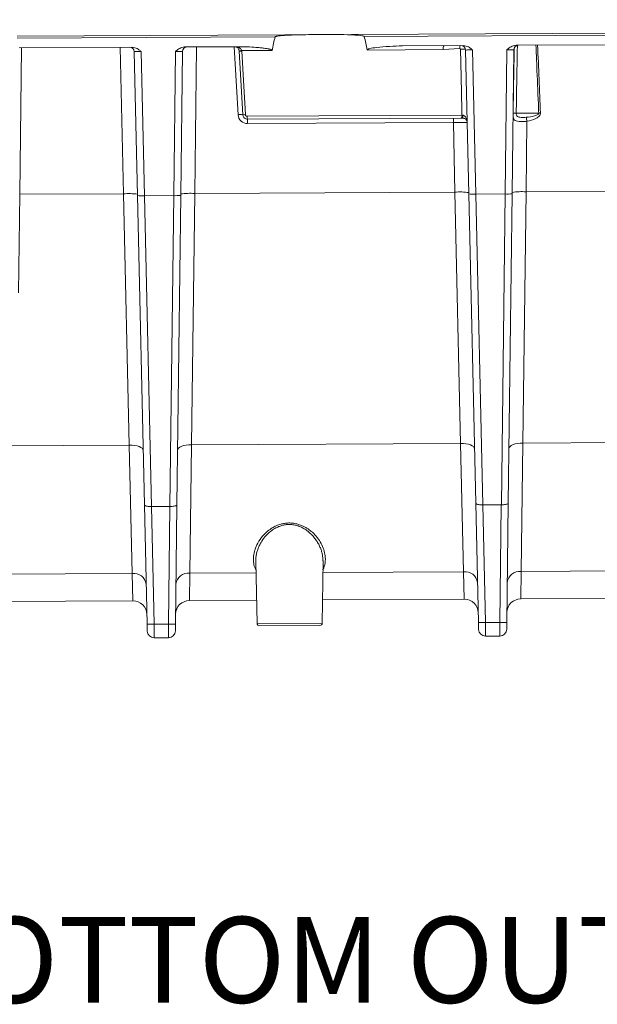
# Model space of a CAD drawing. Units: inches. Extents: x 2 to 101, y 1 to 131.
# Drawn here: x 40 to 48, y 13 to 27 of the extents above; entities that cross this region are included whole.
import ezdxf

# ---------------------------------------------------------------- set-up
doc = ezdxf.new("R2010")
doc.units = ezdxf.units.IN
doc.header["$LTSCALE"] = 12
doc.header["$MEASUREMENT"] = 0
doc.styles.add('SLDTEXTSTYLE0', font='TXT', dxfattribs={"width": 0.605})

msp = doc.modelspace()

# ---------------------------------------------------------------- linework, layer by layer
at = {"color": 7, "linetype": 'Continuous', "lineweight": 18}
for p, q in [((39.5499415, 26.9570995), (87.0961812, 27.1948307)), ((77.0531361, 27.1121238), (44.6071557, 26.9498939)), ((43.3078437, 26.9433973), (39.550104, 26.9246086)), ((45.1654803, 26.8137464), (46.0517897, 26.818178)), ((46.8169331, 26.8220037), (48.498478, 26.8304114)), ((39.5804373, 26.7858212), (41.2262032, 26.7940501)), ((41.304664, 24.6338003), (41.257637, 26.7278927)), ((41.3587431, 26.7307528), (41.4059024, 24.6307746)), ((41.8332887, 24.6329115), (41.8594463, 26.7332563)), ((41.960576, 26.7314074), (41.9344917, 24.6369494)), ((41.9913467, 26.7978758), (42.7509085, 26.8016736)), ((42.7849536, 26.7368603), (42.7846185, 26.7407537)), ((42.838079, 25.811698), (42.7849536, 26.7368603)), ((43.2653766, 26.7463392), (42.8215071, 26.7441198)), ((42.8215071, 26.7441198), (42.8220541, 26.7377931)), ((45.7560318, 26.7587924), (44.6515912, 26.7532702)), ((46.001066, 26.7731816), (45.7560318, 26.7587924)), ((46.1302505, 24.6579282), (46.0832234, 26.7520207)), ((46.1843296, 26.7548808), (46.2314888, 24.6549025)), ((46.6588752, 24.6570395), (46.6850328, 26.7573843)), ((46.7861625, 26.7555353), (46.7600782, 24.6610773)), ((46.8205007, 25.8328057), (47.1478557, 25.8344425)), ((42.9013327, 25.7883927), (46.0299798, 25.8040359)), ((46.0197921, 25.762623), (42.9068805, 25.7470585)), ((42.9072054, 25.6820768), (42.9068805, 25.7470585)), ((45.9045739, 25.6970637), (42.9072054, 25.6820768)), ((45.9045739, 25.6970637), (45.904249, 25.7620453)), ((45.9273329, 24.6836139), (45.9045739, 25.6970637)), ((46.0380486, 25.7627143), (46.0197921, 25.762623)), ((46.0299798, 25.8040359), (46.0406335, 25.8039087)), ((46.9755184, 25.7157442), (46.9627288, 24.6887909)), ((42.1371423, 24.664663), (42.0902848, 21.0054558)), ((42.1371423, 24.664663), (45.9273329, 24.6836139)), ((46.0107792, 21.0250583), (45.9273329, 24.6836139)), ((46.9627288, 24.6887909), (46.9158713, 21.0295837)), ((46.9627288, 24.6887909), (48.4751803, 24.6963532)), ((39.5886956, 24.6519207), (39.5705788, 23.2174552)), ((39.5886956, 24.6519207), (41.1017465, 24.659486)), ((41.1851928, 21.0009303), (41.1017465, 24.659486)), ((41.4058313, 20.1288713), (41.304664, 24.6338003)), ((41.4059024, 24.6307746), (41.8332887, 24.6329115)), ((41.4059024, 24.6307746), (41.5067971, 20.1044846)), ((41.7776608, 20.1058389), (41.8332887, 24.6329115)), ((41.9344917, 24.6369494), (41.8783776, 20.131234)), ((46.2314178, 20.1529992), (46.1302505, 24.6579282)), ((46.2314888, 24.6549025), (46.6588752, 24.6570395)), ((46.2314888, 24.6549025), (46.3323835, 20.1286126)), ((46.6032473, 20.1299669), (46.6588752, 24.6570395)), ((46.7600782, 24.6610773), (46.7039641, 20.1553619)), ((37.2646983, 20.9813279), (41.1851928, 21.0009303)), ((41.2285205, 19.1312992), (41.1851928, 21.0009303)), ((42.0902848, 21.0054558), (42.065655, 19.1354849)), ((42.0902848, 21.0054558), (46.0107792, 21.0250583)), ((46.054107, 19.1554271), (46.0107792, 21.0250583)), ((46.9158713, 21.0295837), (46.8912415, 19.1596128)), ((46.9158713, 21.0295837), (50.8363657, 21.0491862)), ((41.4448474, 18.3915046), (41.4058313, 20.1288713)), ((41.5067971, 20.1044846), (41.5076108, 20.1044949)), ((41.5076108, 20.1044949), (41.776847, 20.1058411)), ((41.5076108, 20.1044949), (41.5460681, 18.3920107)), ((41.7555161, 18.3930579), (41.776847, 20.1058411)), ((41.776847, 20.1058411), (41.7776608, 20.1058389)), ((41.8783776, 20.131234), (41.8567367, 18.393564)), ((46.2704339, 18.4156325), (46.2314178, 20.1529992)), ((46.3323835, 20.1286126), (46.3331973, 20.1286228)), ((46.3331973, 20.1286228), (46.6024335, 20.129969)), ((46.3331973, 20.1286228), (46.3716546, 18.4161386)), ((46.5811025, 18.4171858), (46.6024335, 20.129969)), ((46.6024335, 20.129969), (46.6032473, 20.1299669)), ((46.7039641, 20.1553619), (46.6823232, 18.4176919)), ((43.0262578, 19.3050572), (43.0465156, 18.4029882)), ((43.9948767, 18.40773), (44.0061128, 19.3099436)), ((38.4881009, 19.1175971), (41.2285205, 19.1312992)), ((41.2382217, 18.7314672), (41.2285205, 19.1312992)), ((42.065655, 19.1354849), (42.0599526, 18.7355758)), ((46.0638082, 18.7555951), (46.054107, 19.1554271)), ((46.8912415, 19.1596128), (46.8855391, 18.7597038)), ((46.8912415, 19.1596128), (50.8796935, 19.1795551)), ((38.7710811, 18.7191315), (41.2382217, 18.7314672)), ((42.0599526, 18.7355758), (43.0389367, 18.7404708)), ((43.9990804, 18.7452715), (46.0638082, 18.7555951)), ((46.8855391, 18.7597038), (50.8893946, 18.779723)), ((41.447081, 18.292044), (41.4448474, 18.3915046)), ((41.5460681, 18.3920107), (41.7555161, 18.3930579)), ((41.5460681, 18.3920107), (41.548799, 18.1930808)), ((41.7547745, 18.1941107), (41.7555161, 18.3930579)), ((41.8567367, 18.393564), (41.8554978, 18.2940861)), ((43.960765, 18.3738717), (43.0809641, 18.3694727)), ((46.2726675, 18.3161719), (46.2704339, 18.4156325)), ((46.3716546, 18.4161386), (46.5811025, 18.4171858)), ((46.3716546, 18.4161386), (46.3743855, 18.2172087)), ((46.580361, 18.2182386), (46.5811025, 18.4171858)), ((46.6823232, 18.4176919), (46.6810843, 18.318214)), ((46.3743855, 18.2172087), (46.580361, 18.2182386)), ((41.548799, 18.1930808), (41.7547745, 18.1941107))]:
    msp.add_line(p, q, dxfattribs=at)
at = {"color": 8, "linetype": 'Continuous', "lineweight": 18}
for p, q in [((39.6152733, 26.7859954), (39.5886956, 24.6519207)), ((41.1017465, 24.659486), (41.0538299, 26.7931882)), ((42.16372, 26.7987376), (42.1371423, 24.664663)), ((42.7696024, 25.8113558), (42.7127465, 26.8014828)), ((42.065655, 19.1354849), (43.0299576, 19.1403064)), ((44.0040608, 19.1451769), (46.054107, 19.1554271)), ((43.0465156, 18.4029882), (43.9948767, 18.40773))]:
    msp.add_line(p, q, dxfattribs=at)
at = {"color": 7, "linetype": 'Continuous', "lineweight": 18, "flags": 128}
for points in [[(42.8220541, 26.7377931), (42.8269865, 26.6522548), (42.8467164, 26.3101024), (42.8754029, 25.8126319)], [(46.0299798, 25.8040359), (46.0282308, 25.8825515), (46.0175496, 26.3620435), (46.0085498, 26.7660428)], [(41.3880378, 20.9212102), (41.3838167, 20.9374821), (41.3720488, 20.9529613), (41.3531823, 20.9670585), (41.3279354, 20.9792369), (41.2972695, 20.9890328), (41.2623522, 20.9960732), (41.2245131, 21.00009), (41.1851928, 21.0009303)], [(42.0902848, 21.0054558), (42.0509749, 21.0042223), (42.0131778, 20.9998273), (41.9783326, 20.9924382), (41.9477662, 20.9823361), (41.9226424, 20.9699059), (41.9039178, 20.9556207), (41.8923053, 20.9400246), (41.8882471, 20.9237113)], [(46.2136242, 20.9453381), (46.2094031, 20.96161), (46.1976353, 20.9770893), (46.1787687, 20.9911865), (46.1535219, 21.0033649), (46.122856, 21.0131608), (46.0879387, 21.0202011), (46.0500995, 21.024218), (46.0107792, 21.0250583)], [(46.9158713, 21.0295837), (46.8765613, 21.0283503), (46.8387642, 21.0239553), (46.8039191, 21.0165661), (46.7733527, 21.006464), (46.7482289, 20.9940338), (46.7295043, 20.9797486), (46.7178918, 20.9641525), (46.7138336, 20.9478392)]]:
    msp.add_lwpolyline(points, dxfattribs=at)
at = {"color": 7, "linetype": 'Continuous', "lineweight": 18}
for centre, radius, start, end in [((45.8335716, 26.7726085), 0.078761, 145.90367922, 190.10292607), ((46.0157489, 26.7505054), 0.0674916, 1.28647651, 90.28647651), ((46.8536488, 26.7546949), 0.0674916, 90.28647651, 179.28647651), ((41.1901624, 26.7263774), 0.0674916, 1.28647651, 90.28647651), ((42.0280624, 26.7305669), 0.0674916, 90.28647651, 179.28647651), ((42.763862, 27.1720281), 0.4317736, 272.75541077, 277.67233005), ((42.7956335, 27.0503567), 0.3136783, 268.04884009, 274.83163813), ((42.8054803, 25.4834044), 0.3299081, 84.3292696, 96.24333582), ((42.9065197, 25.819218), 0.1371429, 183.28647651, 270.28647651), ((42.8489144, 26.1249573), 0.3134467, 268.01897604, 274.84769466), ((46.8080014, 25.443351), 0.3896552, 88.16176118, 94.84564671), ((47.2240546, 24.6084913), 1.228317, 92.35998858, 93.55663845), ((42.9873531, 25.7788987), 0.0865427, 173.7018048, 201.58698813), ((45.980027, 25.7943649), 0.0508804, 321.40192911, 10.95708379), ((45.8827576, 25.7931369), 0.158243, 348.9157515, 3.90324018), ((43.246096, 25.0590803), 3.7867927, 9.98608584, 10.88251882), ((42.0746133, 23.6913239), 0.9753455, 86.32427013, 98.24537795), ((45.999592, 23.7109488), 0.9753455, 82.32757507, 94.24868289), ((46.9001998, 23.7154519), 0.9753455, 86.32427013, 98.24537795), ((41.1740055, 23.6868209), 0.9753455, 82.32757507, 94.24868289), ((41.3697729, 25.1171072), 0.4876727, 262.32757507, 274.24868289), ((41.8645532, 25.1195811), 0.4876727, 266.32427013, 278.24537795), ((46.1953593, 25.1412351), 0.4876727, 262.32757507, 274.24868289), ((46.6901397, 25.143709), 0.4876727, 266.32427013, 278.24537795), ((41.2490165, 18.9477198), 0.18472, 8.41081926, 96.37046669), ((42.0469953, 18.9517104), 0.1847193, 84.20229089, 172.1623292), ((46.0746029, 18.9718478), 0.18472, 8.41081926, 96.37046669), ((46.8725818, 18.9758384), 0.1847193, 84.20229089, 172.1623292), ((41.2392341, 18.528995), 0.2024747, 1.28647651, 90.28647651), ((42.0609649, 18.5331037), 0.2024747, 90.28647651, 179.28647651), ((46.0648205, 18.5531229), 0.2024747, 1.28647651, 90.28647651), ((46.8865514, 18.5572316), 0.2024747, 90.28647651, 179.28647651), ((41.4882054, 19.8422218), 1.4513651, 268.28809389, 272.28485913), ((41.7988741, 19.8437752), 1.4513651, 268.28809389, 272.28485913), ((43.0807927, 18.4037579), 0.0342857, 181.28647651, 270.28647651), ((43.9605936, 18.4081569), 0.0342857, 270.28647651, 359.28647651), ((46.3137919, 19.8663498), 1.4513651, 268.28809389, 272.28485913), ((46.6244605, 19.8679031), 1.4513651, 268.28809389, 272.28485913), ((41.5482928, 18.2943169), 0.1012373, 181.28647651, 270.28647651), ((41.7542683, 18.2953468), 0.1012373, 270.28647651, 359.28647651), ((46.3738793, 18.3184448), 0.1012373, 181.28647651, 270.28647651), ((46.5798548, 18.3194747), 0.1012373, 270.28647651, 359.28647651)]:
    msp.add_arc(centre, radius, start, end, dxfattribs=at)
at = {"color": 8, "linetype": 'Continuous', "lineweight": 18}
for centre, radius, start, end in [((46.1619937, 26.7951792), 0.1624242, 171.94989456, 187.78365196), ((46.0434013, 26.1188935), 0.6480871, 86.63247915, 93.08262205)]:
    msp.add_arc(centre, radius, start, end, dxfattribs=at)
at = {"color": 7, "linetype": 'Continuous', "lineweight": 18}
for centre, major_axis, ratio, start_param, end_param in [((44.4431283, -70.1790667), (-0.4926895, 98.5379065), 0.0390824004, 0.1695042474, 0.1809626046), ((44.4431283, -70.1790667), (-0.4926895, 98.5379065), 0.0390824004, 6.1022227026, 6.1136810598), ((41.3589149, 26.7272212), (0.101278, -0.0006751), 0.03485782, 1.5727250784, 3.1426079638), ((41.8593099, 26.7297232), (0.1012662, 0.0016878), 0.03485782, 6.282169997, 7.8520528824), ((46.1845014, 26.7513491), (0.101278, -0.0006751), 0.03485782, 1.5727250784, 3.1426079638), ((46.6848963, 26.7538511), (0.1012662, 0.0016878), 0.03485782, 6.282169997, 7.8520528824), ((45.9044695, 25.6934741), (0.2024761, 0.0022084), 0.0177204148, 0.0002046219, 1.5700875074)]:
    msp.add_ellipse(centre, major_axis=major_axis, ratio=ratio, start_param=start_param, end_param=end_param, dxfattribs=at)
at = {"color": 8, "linetype": 'Continuous', "lineweight": 18}
msp.add_ellipse((44.3478143, -51.11627), major_axis=(-0.5627299, 112.5459789), ratio=0.0390824004, start_param=5.4650673326, end_param=5.4771639187, dxfattribs=at)
at = {"color": 7, "linetype": 'Continuous', "lineweight": 18}
for points, knots in [([(44.6071557, 26.9498939), (44.6070104, 26.9502766), (44.606637, 26.9512597), (44.6043932, 26.9533517), (44.5939906, 26.9583097), (44.5482906, 26.9667404), (44.3641541, 26.9798317), (44.1040435, 26.9786143), (43.8244422, 26.9774945), (43.6490969, 26.9749298), (43.5326083, 26.9714818), (43.4553621, 26.9675946), (43.4042017, 26.9637307), (43.3703683, 26.9601564), (43.3480379, 26.9569886), (43.3333367, 26.9542512), (43.3236915, 26.9519162), (43.3173916, 26.9499349), (43.3128944, 26.9480724), (43.3100286, 26.946398), (43.308335, 26.9447076), (43.3079971, 26.9438065), (43.3078437, 26.9433973)], [0, 0, 0, 0, 0.0009318068, 0.0023938555, 0.0068643466, 0.0272899965, 0.1083401721, 0.4319662222, 0.6227858547, 0.7498806117, 0.8343118508, 0.8903658411, 0.9275618331, 0.9522307327, 0.9685848355, 0.9794270776, 0.9866218371, 0.991408461, 0.9946105463, 0.9978107007, 0.99900584, 1, 1, 1, 1]), ([(44.6515912, 26.7532702), (44.6515249, 26.7538389), (44.6513923, 26.7549751), (44.6520493, 26.7569493), (44.6542938, 26.7599702), (44.6643243, 26.7665074), (44.7077774, 26.7794782), (44.87628, 26.8045756), (45.0379757, 26.8097031), (45.1654803, 26.8137464)], [0, 0, 0, 0, 0.00325067422, 0.0064948438, 0.01163733921, 0.02456968384, 0.07395491884, 0.2697698801, 1, 1, 1, 1]), ([(46.0517897, 26.818178), (46.0658306, 26.8166292), (46.1017764, 26.8126644), (46.1453031, 26.7857125), (46.1733232, 26.7637608), (46.184194, 26.7549902), (46.1843296, 26.7548808)], [0, 0, 0, 0, 0.28108132837, 0.71958458616, 0.99650246673, 1, 1, 1, 1]), ([(46.6850328, 26.7573843), (46.6851673, 26.757495), (46.6959499, 26.7663739), (46.723749, 26.7886048), (46.7670041, 26.8159905), (46.8029084, 26.8203146), (46.8169331, 26.8220037)], [0, 0, 0, 0, 0.00349753327, 0.28041541384, 0.71891867163, 1, 1, 1, 1]), ([(41.2262032, 26.7940501), (41.2402442, 26.7925013), (41.2761899, 26.7885364), (41.3197167, 26.7615846), (41.3477367, 26.7396329), (41.3586075, 26.7308622), (41.3587431, 26.7307528)], [0, 0, 0, 0, 0.2810813284, 0.7195845862, 0.9965024667, 1, 1, 1, 1]), ([(41.8594463, 26.7332563), (41.8595808, 26.7333671), (41.8703634, 26.742246), (41.8981625, 26.7644768), (41.9414176, 26.7918626), (41.9773219, 26.7961867), (41.9913467, 26.7978758)], [0, 0, 0, 0, 0.0034975333, 0.2804154138, 0.7189186716, 1, 1, 1, 1]), ([(42.716152, 26.8014998), (42.7163204, 26.8015005), (42.723326, 26.8015286), (42.743496, 26.8003437), (42.7726645, 26.7933091), (42.7989359, 26.7788806), (42.8115863, 26.7657067), (42.8183675, 26.7548191), (42.8201373, 26.7487879), (42.8215071, 26.7441198)], [0, 0, 0, 0, 0.0040485966, 0.1685065656, 0.4851300081, 0.7148203999, 0.8635678065, 0.8944041068, 1, 1, 1, 1]), ([(42.7846185, 26.7407537), (42.7837974, 26.7454501), (42.7826926, 26.7517701), (42.7783481, 26.7633273), (42.7700961, 26.7774114), (42.7530058, 26.7927417), (42.733988, 26.8002285), (42.7208317, 26.801516), (42.7162581, 26.8015002), (42.716152, 26.8014998)], [0, 0, 0, 0, 0.1040763509, 0.140054486, 0.2893868459, 0.517987552, 0.8324933997, 0.9961159733, 1, 1, 1, 1]), ([(42.7509085, 26.8016736), (42.7909182, 26.8014232), (42.8753154, 26.8008951), (42.9890249, 26.7950505), (43.0821417, 26.7875083), (43.1438993, 26.7806003), (43.1849852, 26.7746775), (43.2123816, 26.7696941), (43.2306918, 26.7655274), (43.2429525, 26.7620375), (43.251189, 26.759097), (43.2572977, 26.7563161), (43.2614258, 26.7538027), (43.2640892, 26.7511932), (43.2652689, 26.7492116), (43.2655542, 26.7474814), (43.2654221, 26.7466315), (43.2653766, 26.7463392)], [0, 0, 0, 0, 0.22917667987, 0.4834295038, 0.65200436413, 0.76428896697, 0.83935912529, 0.88975724786, 0.92377131107, 0.94689069647, 0.96276052063, 0.9738075555, 0.98535508748, 0.99019441815, 0.99507849334, 0.99830745095, 1, 1, 1, 1]), ([(46.0085498, 26.7660428), (46.0084514, 26.7669395), (46.0082545, 26.7687345), (46.0069123, 26.7710413), (46.0050066, 26.7725883), (46.0029572, 26.7732769), (46.0016454, 26.7732108), (46.001066, 26.7731816)], [0, 0, 0, 0, 0.2263300609, 0.453087833, 0.6601514757, 0.8499014006, 1, 1, 1, 1]), ([(42.9068805, 25.7470585), (42.9027724, 25.7472598), (42.8910278, 25.7478356), (42.8724094, 25.7547123), (42.8544029, 25.7692213), (42.8416263, 25.78893), (42.8392617, 25.804107), (42.838079, 25.811698)], [0, 0, 0, 0, 0.1188526727, 0.339786666, 0.5597688312, 0.7798156443, 1, 1, 1, 1]), ([(42.8754029, 25.8126319), (42.8758489, 25.8097845), (42.8767414, 25.8040866), (42.8815653, 25.796691), (42.8883558, 25.7912543), (42.8953651, 25.7886833), (42.8997848, 25.7884681), (42.9013327, 25.7883927)], [0, 0, 0, 0, 0.2191076029, 0.4384631314, 0.6585390148, 0.8804058102, 1, 1, 1, 1]), ([(46.9755184, 25.7157442), (46.9552735, 25.7141244), (46.914755, 25.7108825), (46.8593129, 25.7122814), (46.8163771, 25.7185505), (46.7902455, 25.7330844), (46.7784252, 25.7563428), (46.7751785, 25.7851263), (46.7749023, 25.8102415), (46.7749969, 25.8249597), (46.7750648, 25.8299989), (46.7750866, 25.8316136)], [0, 0, 0, 0, 0.1662264319, 0.3326880255, 0.4984423226, 0.6467660218, 0.7691832575, 0.8780332769, 0.9585336039, 0.9867126369, 1, 1, 1, 1]), ([(46.8205007, 25.8328057), (46.8204883, 25.831999), (46.8203759, 25.824697), (46.8211895, 25.8111317), (46.8262739, 25.7946539), (46.8384449, 25.7823634), (46.8600706, 25.7751761), (46.8904068, 25.7721199), (46.926245, 25.7714038), (46.9520069, 25.7731464), (46.9647884, 25.7740109)], [0, 0, 0, 0, 0.0116003766, 0.1049938222, 0.1955177634, 0.3001497353, 0.4420794831, 0.6210421949, 0.8119838262, 1, 1, 1, 1]), ([(46.9647884, 25.7740109), (47.0061663, 25.7786846), (47.0570986, 25.7844374), (47.1139075, 25.8029239), (47.1341815, 25.8126828), (47.1447913, 25.8229248), (47.1478304, 25.8297348), (47.1478477, 25.8329555), (47.1478557, 25.8344425)], [0, 0, 0, 0, 0.6207561188, 0.76409397, 0.8926366176, 0.9527862035, 0.978201277, 1, 1, 1, 1]), ([(47.173475, 25.8357665), (47.1730475, 25.8295276), (47.1721592, 25.8165633), (47.1599208, 25.7945866), (47.1379095, 25.773824), (47.0780992, 25.7379883), (47.0210774, 25.7256235), (46.9755184, 25.7157442)], [0, 0, 0, 0, 0.0753737248, 0.156628115, 0.2985683927, 0.4395730737, 1, 1, 1, 1]), ([(46.1069456, 25.6956833), (46.1069433, 25.6957815), (46.1067434, 25.7041434), (46.1034651, 25.7201196), (46.0909938, 25.7401973), (46.0740055, 25.7538516), (46.0596083, 25.7596895), (46.0481936, 25.7622402), (46.042279, 25.7625166), (46.0380486, 25.7627143)], [0, 0, 0, 0, 0.003528416, 0.3002216259, 0.5742658865, 0.7600032732, 0.8832105621, 0.916466178, 1, 1, 1, 1]), ([(46.0406335, 25.8039087), (46.0447939, 25.8034922), (46.0504628, 25.8029246), (46.0613035, 25.7986113), (46.074946, 25.7890677), (46.0911877, 25.767025), (46.1032884, 25.7347873), (46.1066297, 25.7092167), (46.1069418, 25.6958461), (46.1069456, 25.6956833)], [0, 0, 0, 0, 0.0827144328, 0.1127062794, 0.2348427046, 0.4212104413, 0.6973050023, 0.9963124783, 1, 1, 1, 1]), ([(41.4058313, 20.1288713), (41.4058334, 20.1288058), (41.4059011, 20.1266695), (41.4084264, 20.1216262), (41.4207152, 20.1144731), (41.4436951, 20.1084404), (41.4733846, 20.1046544), (41.4956579, 20.1045412), (41.5067971, 20.1044846)], [0, 0, 0, 0, 0.0047969044, 0.1565487228, 0.3730765392, 0.5838066689, 0.7918559776, 1, 1, 1, 1]), ([(41.7776608, 20.1058389), (41.7887989, 20.1060069), (41.8110699, 20.1063428), (41.84072, 20.1104255), (41.8636385, 20.1166877), (41.8758551, 20.1239634), (41.8783299, 20.1290316), (41.8783762, 20.1311685), (41.8783776, 20.131234)], [0, 0, 0, 0, 0.2081440224, 0.4161933311, 0.6269234608, 0.8434512772, 0.9952030956, 1, 1, 1, 1]), ([(46.2314178, 20.1529992), (46.2314199, 20.1529338), (46.2314875, 20.1507974), (46.2340129, 20.1457542), (46.2463017, 20.1386011), (46.2692816, 20.1325683), (46.2989711, 20.1287823), (46.3212444, 20.1286691), (46.3323835, 20.1286126)], [0, 0, 0, 0, 0.0047969044, 0.1565487228, 0.3730765392, 0.5838066689, 0.7918559776, 1, 1, 1, 1]), ([(46.6032473, 20.1299669), (46.6143853, 20.1301349), (46.6366564, 20.1304707), (46.6663065, 20.1345535), (46.689225, 20.1408157), (46.7014416, 20.1480913), (46.7039164, 20.1531596), (46.7039627, 20.1552965), (46.7039641, 20.1553619)], [0, 0, 0, 0, 0.2081440224, 0.4161933311, 0.6269234608, 0.8434512772, 0.9952030956, 1, 1, 1, 1]), ([(44.0058629, 19.3099467), (44.0060048, 19.3117505), (44.0062824, 19.3152783), (44.006008, 19.3188818), (44.0058739, 19.3206428)], [0, 0, 0, 0, 0.5113079365, 1, 1, 1, 1])]:
    msp.add_open_spline(points, degree=3, knots=knots, dxfattribs=at)
at = {"color": 8, "linetype": 'Continuous', "lineweight": 18}
for points, knots in [([(46.8362852, 26.8190756), (46.8321044, 26.579539), (46.8263664, 26.2507846), (46.8217528, 25.9220249), (46.8205007, 25.8328057)], [0, 0, 0, 0, 0.7286189535, 1, 1, 1, 1]), ([(47.1478557, 25.8344425), (47.1459738, 25.8800558), (47.1365642, 26.1081222), (47.1228677, 26.4377939), (47.1109137, 26.7218465), (47.1066377, 26.8234522)], [0, 0, 0, 0, 0.1383580779, 0.691790405, 1, 1, 1, 1]), ([(46.7750866, 25.8316136), (46.7764177, 25.9208851), (46.7811426, 26.237746), (46.7875193, 26.5545893), (46.7920994, 26.782166)], [0, 0, 0, 0, 0.281737349, 1, 1, 1, 1]), ([(43.0289408, 19.1855848), (43.0234491, 19.1953078), (43.0036385, 19.2303823), (42.9916418, 19.2968689), (42.9909269, 19.3829012), (43.0108932, 19.4759722), (43.0532467, 19.5750684), (43.113788, 19.6630813), (43.1823678, 19.7334871), (43.244524, 19.7815726), (43.309856, 19.8188367), (43.3706656, 19.8434919), (43.432313, 19.859229), (43.4916957, 19.8664033), (43.5524094, 19.8655337), (43.6108662, 19.8567953), (43.6664341, 19.8411546), (43.7266514, 19.816448), (43.7900611, 19.7797618), (43.8607622, 19.7239448), (43.9266181, 19.6525448), (43.9820465, 19.5672899), (44.0204463, 19.4779054), (44.0418683, 19.3828938), (44.0405054, 19.2838722), (44.0220241, 19.2169572), (44.0048153, 19.1850895), (44.0045518, 19.1846016)], [0, 0, 0, 0, 0.0202796789, 0.0731564748, 0.125446336, 0.1788416823, 0.2404408226, 0.303909321, 0.3427902398, 0.3824905833, 0.411620391, 0.4414555311, 0.4652992918, 0.489794575, 0.513664996, 0.5382742721, 0.5614207056, 0.5850573807, 0.6209084352, 0.6577651576, 0.7095760139, 0.7628439258, 0.8164914036, 0.8712702254, 0.9340272838, 0.9989900061, 1, 1, 1, 1]), ([(44.0058739, 19.3206428), (44.0054678, 19.3334843), (44.0045931, 19.3611405), (43.9977941, 19.4042367), (43.9861129, 19.4520016), (43.9684446, 19.5023898), (43.9438483, 19.5552783), (43.9127642, 19.6078424), (43.8802812, 19.6518598), (43.8408901, 19.6966865), (43.8027391, 19.7325318), (43.7621103, 19.7629221), (43.7243162, 19.7872486), (43.686298, 19.8069103), (43.6474911, 19.8218149), (43.6114913, 19.8328368), (43.5761272, 19.8400548), (43.5399991, 19.843583), (43.5035413, 19.8445993), (43.4669822, 19.8417649), (43.431755, 19.8353097), (43.3981315, 19.8268528), (43.3662984, 19.8156356), (43.3320209, 19.8001888), (43.2912789, 19.7783435), (43.2506904, 19.7499941), (43.2100005, 19.7150155), (43.1648987, 19.6695838), (43.1242405, 19.6161122), (43.0893668, 19.5569487), (43.0656419, 19.5069407), (43.0461337, 19.4524319), (43.03291, 19.3972277), (43.0262854, 19.3481157), (43.0265425, 19.3179592), (43.0266444, 19.306007)], [0, 0, 0, 0, 0.0294646913, 0.0634565925, 0.0976125409, 0.137341783, 0.1773353645, 0.2182292477, 0.2594766952, 0.2829066545, 0.3302681012, 0.3542803247, 0.3718693604, 0.4075110391, 0.4256379996, 0.4396514155, 0.4681119927, 0.4826095117, 0.4966265265, 0.5251935859, 0.5397763121, 0.5532128668, 0.580440206, 0.5942363438, 0.6152086772, 0.6578930366, 0.6795914549, 0.7110725188, 0.7751216686, 0.8076782682, 0.8481427038, 0.8888948661, 0.9305302336, 0.9724663086, 1, 1, 1, 1])]:
    msp.add_open_spline(points, degree=3, knots=knots, dxfattribs=at)

# ---------------------------------------------------------------- texts
at = {"color": 7, "linetype": 'Continuous', "lineweight": 50, "insert": (37.765692, 14.1284812), "char_height": 1.25, "attachment_point": 1, "style": 'SLDTEXTSTYLE0'}
msp.add_mtext('BOTTOM OUTLET KNOCKOUT', dxfattribs=at)

doc.saveas('drawing.dxf')
